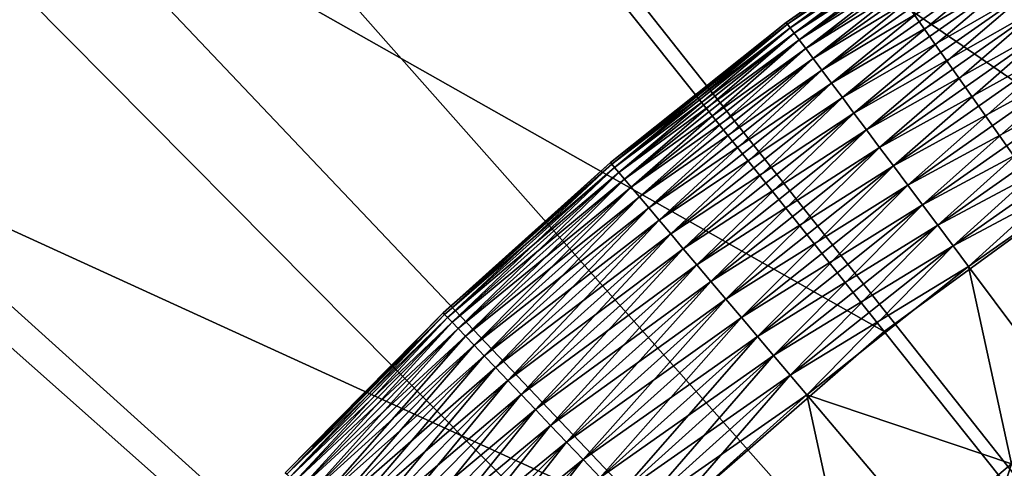
# Model space of a CAD drawing. Extents: x -148 to 357, y -520 to 98.
# Drawn here: x -15 to -10, y -407 to -405 of the extents above; entities that cross this region are included whole.
import ezdxf

# ---------------------------------------------------------------- set-up
doc = ezdxf.new("R2010")
doc.units = 0
doc.layers.add('L3', color=7, linetype='CONTINUOUS')
doc.layers.add('L5', color=7, linetype='CONTINUOUS')

msp = doc.modelspace()

# ---------------------------------------------------------------- linework, layer by layer
at = {"layer": 'L3', "color": 7}
for points in [[(-10.78691, -320.5835, 987.6187), (-5.19562, -320.1351, 987.6187), (0, -420, 987.6187)], [(0, -420, 987.6187), (-16.34428, -321.3447, 987.6187), (-10.78691, -320.5835, 987.6187)], [(0, -420, 987.6187), (-21.85021, -322.4164, 987.6187), (-16.34428, -321.3447, 987.6187)], [(-27.28739, -323.795, 987.6187), (-21.85021, -322.4164, 987.6187), (0, -420, 987.6187)], [(0, -420, 987.6187), (-32.63872, -325.4764, 987.6187), (-27.28739, -323.795, 987.6187)], [(0, -420, 987.6187), (-37.88735, -327.4552, 987.6187), (-32.63872, -325.4764, 987.6187)], [(-43.01678, -329.7251, 987.6187), (-37.88735, -327.4552, 987.6187), (0, -420, 987.6187)], [(-48.01086, -332.2791, 987.6187), (-43.01678, -329.7251, 987.6187), (0, -420, 987.6187)], [(0, -420, 987.6187), (-52.85388, -335.1091, 987.6187), (-48.01086, -332.2791, 987.6187)], [(0, -420, 987.6187), (-57.5306, -338.2062, 987.6187), (-52.85388, -335.1091, 987.6187)], [(-62.02631, -341.5606, 987.6187), (-57.5306, -338.2062, 987.6187), (0, -420, 987.6187)], [(0, -420, 987.6187), (-66.32686, -345.1619, 987.6187), (-62.02631, -341.5606, 987.6187)], [(0, -420, 987.6187), (-70.41873, -348.9986, 987.6187), (-66.32686, -345.1619, 987.6187)], [(-74.28903, -353.0587, 987.6187), (-70.41873, -348.9986, 987.6187), (0, -420, 987.6187)], [(0, -420, 987.6187), (-77.92559, -357.3294, 987.6187), (-74.28903, -353.0587, 987.6187)], [(0, -420, 987.6187), (-81.31696, -361.7973, 987.6187), (-77.92559, -357.3294, 987.6187)], [(-84.45249, -366.4484, 987.6187), (-81.31696, -361.7973, 987.6187), (0, -420, 987.6187)], [(0, -420, 987.6187), (-87.32229, -371.2679, 987.6187), (-84.45249, -366.4484, 987.6187)], [(0, -420, 987.6187), (-89.91735, -376.2408, 987.6187), (-87.32229, -371.2679, 987.6187)], [(-92.22949, -381.3513, 987.6187), (-89.91735, -376.2408, 987.6187), (0, -420, 987.6187)], [(0, -420, 987.6187), (-94.25145, -386.5835, 987.6187), (-92.22949, -381.3513, 987.6187)], [(0, -420, 987.6187), (-95.97686, -391.9207, 987.6187), (-94.25145, -386.5835, 987.6187)], [(-97.40028, -397.3464, 987.6187), (-95.97686, -391.9207, 987.6187), (0, -420, 987.6187)], [(0, -420, 987.6187), (-98.51725, -402.8433, 987.6187), (-97.40028, -397.3464, 987.6187)], [(-9.41359, -405.8443, 1048.619), (-12.02274, -401.9208, 1048.574), (-13.53242, -403.0212, 1048.574)], [(-9.41359, -405.8443, 1048.619), (-8.16185, -405.0874, 1048.619), (-12.02274, -401.9208, 1048.574)], [(0, -420, 987.6187), (-99.32425, -408.3942, 987.6187), (-98.51725, -402.8433, 987.6187)], [(-13.53242, -403.0212, 1048.574), (-14.9419, -404.2474, 1048.574), (-10.59563, -406.7059, 1048.619)], [(-13.53242, -403.0212, 1048.574), (-10.59563, -406.7059, 1048.619), (-9.41359, -405.8443, 1048.619)], [(-16.24076, -405.5902, 1048.574), (-11.69923, -407.666, 1048.619), (-14.9419, -404.2474, 1048.574)], [(-10.59563, -406.7059, 1048.619), (-14.9419, -404.2474, 1048.574), (-11.69923, -407.666, 1048.619)], [(-12.71622, -408.7174, 1048.619), (-16.24076, -405.5902, 1048.574), (-17.41938, -407.0396, 1048.574)], [(-12.71622, -408.7174, 1048.619), (-11.69923, -407.666, 1048.619), (-16.24076, -405.5902, 1048.574)], [(-9.41359, -405.8443, 1048.619), (-10.59563, -406.7059, 1048.619), (0, -420, 1048.619)], [(0, -420, 1048.619), (-10.59563, -406.7059, 1048.619), (-11.69923, -407.666, 1048.619)], [(-13.63905, -409.8523, 1048.619), (-17.41938, -407.0396, 1048.574), (-18.46903, -408.5851, 1048.574)], [(-12.71622, -408.7174, 1048.619), (-17.41938, -407.0396, 1048.574), (-13.63905, -409.8523, 1048.619)]]:
    msp.add_3dface(points, dxfattribs=at)
at = {"layer": 'L5', "color": 7}
for points in [[(-10.16571, -404.5579, 1050.309), (-10.17165, -404.5489, 1050.182), (-11.07749, -405.1848, 1050.182)], [(-10.17165, -404.5489, 1050.182), (-10.17165, -404.5489, 1050.055), (-11.07749, -405.1848, 1050.055)], [(-10.17165, -404.5489, 1050.182), (-11.07749, -405.1848, 1050.055), (-11.07749, -405.1848, 1050.182)], [(-10.17165, -404.5489, 1050.055), (-11.07102, -405.1935, 1049.928), (-11.07749, -405.1848, 1050.055)], [(-10.16571, -404.5579, 1050.309), (-11.07749, -405.1848, 1050.182), (-11.07102, -405.1935, 1050.309)], [(-10.17165, -404.5489, 1050.055), (-10.16571, -404.5579, 1049.928), (-11.07102, -405.1935, 1049.928)], [(-10.15388, -404.5759, 1050.435), (-10.16571, -404.5579, 1050.309), (-11.07102, -405.1935, 1050.309)], [(-10.16571, -404.5579, 1049.928), (-11.05813, -405.2107, 1049.803), (-11.07102, -405.1935, 1049.928)], [(-10.16571, -404.5579, 1049.928), (-10.15388, -404.5759, 1049.803), (-11.05813, -405.2107, 1049.803)], [(-10.15388, -404.5759, 1050.435), (-11.07102, -405.1935, 1050.309), (-11.05813, -405.2107, 1050.435)], [(-10.13624, -404.6026, 1050.558), (-10.15388, -404.5759, 1050.435), (-11.05813, -405.2107, 1050.435)], [(-10.15388, -404.5759, 1049.803), (-11.03892, -405.2364, 1049.68), (-11.05813, -405.2107, 1049.803)], [(-10.13624, -404.6026, 1050.558), (-11.05813, -405.2107, 1050.435), (-11.03892, -405.2364, 1050.558)], [(-10.15388, -404.5759, 1049.803), (-10.13624, -404.6026, 1049.68), (-11.03892, -405.2364, 1049.68)], [(-10.11292, -404.6381, 1050.678), (-10.13624, -404.6026, 1050.558), (-11.03892, -405.2364, 1050.558)], [(-10.13624, -404.6026, 1049.68), (-11.01352, -405.2704, 1049.559), (-11.03892, -405.2364, 1049.68)], [(-10.13624, -404.6026, 1049.68), (-10.11292, -404.6381, 1049.559), (-11.01352, -405.2704, 1049.559)], [(-10.11292, -404.6381, 1050.678), (-11.03892, -405.2364, 1050.558), (-11.01352, -405.2704, 1050.678)], [(-10.08408, -404.6819, 1050.794), (-10.11292, -404.6381, 1050.678), (-11.01352, -405.2704, 1050.678)], [(-10.11292, -404.6381, 1049.559), (-10.98212, -405.3124, 1049.443), (-11.01352, -405.2704, 1049.559)], [(-10.11292, -404.6381, 1049.559), (-10.08408, -404.6819, 1049.443), (-10.98212, -405.3124, 1049.443)], [(-10.08408, -404.6819, 1050.794), (-11.01352, -405.2704, 1050.678), (-10.98212, -405.3124, 1050.794)], [(-10.04994, -404.7337, 1050.905), (-10.08408, -404.6819, 1050.794), (-10.98212, -405.3124, 1050.794)], [(-10.08408, -404.6819, 1049.443), (-10.94493, -405.3621, 1049.332), (-10.98212, -405.3124, 1049.443)], [(-10.08408, -404.6819, 1049.443), (-10.04994, -404.7337, 1049.332), (-10.94493, -405.3621, 1049.332)], [(-10.04994, -404.7337, 1050.905), (-10.98212, -405.3124, 1050.794), (-10.94493, -405.3621, 1050.905)], [(-10.01073, -404.7933, 1051.011), (-10.04994, -404.7337, 1050.905), (-10.94493, -405.3621, 1050.905)], [(-10.04994, -404.7337, 1049.332), (-10.90224, -405.4192, 1049.227), (-10.94493, -405.3621, 1049.332)], [(-10.04994, -404.7337, 1049.332), (-10.01073, -404.7933, 1049.227), (-10.90224, -405.4192, 1049.227)], [(-10.01073, -404.7933, 1051.011), (-10.94493, -405.3621, 1050.905), (-10.90224, -405.4192, 1051.011)], [(-9.96675, -404.8601, 1051.11), (-10.01073, -404.7933, 1051.011), (-10.90224, -405.4192, 1051.011)], [(-10.01073, -404.7933, 1049.227), (-10.85434, -405.4833, 1049.128), (-10.90224, -405.4192, 1049.227)], [(-10.01073, -404.7933, 1049.227), (-9.96675, -404.8601, 1049.128), (-10.85434, -405.4833, 1049.128)], [(-9.96675, -404.8601, 1051.11), (-10.90224, -405.4192, 1051.011), (-10.85434, -405.4833, 1051.11)], [(-9.91831, -404.9337, 1051.202), (-9.96675, -404.8601, 1051.11), (-10.85434, -405.4833, 1051.11)], [(-9.96675, -404.8601, 1049.128), (-10.80158, -405.5538, 1049.036), (-10.85434, -405.4833, 1049.128)], [(-9.96675, -404.8601, 1049.128), (-9.91831, -404.9337, 1049.036), (-10.80158, -405.5538, 1049.036)], [(-9.91831, -404.9337, 1051.202), (-10.85434, -405.4833, 1051.11), (-10.80158, -405.5538, 1051.202)], [(-9.86575, -405.0135, 1051.286), (-9.91831, -404.9337, 1051.202), (-10.80158, -405.5538, 1051.202)], [(-9.91831, -404.9337, 1049.036), (-10.74435, -405.6304, 1048.952), (-10.80158, -405.5538, 1049.036)], [(-9.91831, -404.9337, 1049.036), (-9.86575, -405.0135, 1048.952), (-10.74435, -405.6304, 1048.952)], [(-9.86575, -405.0135, 1051.286), (-10.80158, -405.5538, 1051.202), (-10.74435, -405.6304, 1051.286)], [(-9.80946, -405.099, 1051.361), (-9.86575, -405.0135, 1051.286), (-10.74435, -405.6304, 1051.286)], [(-9.86575, -405.0135, 1048.952), (-10.68305, -405.7124, 1048.876), (-10.74435, -405.6304, 1048.952)], [(-9.86575, -405.0135, 1048.952), (-9.80946, -405.099, 1048.876), (-10.68305, -405.7124, 1048.876)], [(-9.80946, -405.099, 1051.361), (-10.74435, -405.6304, 1051.286), (-10.68305, -405.7124, 1051.361)], [(-9.74985, -405.1896, 1051.428), (-9.80946, -405.099, 1051.361), (-10.68305, -405.7124, 1051.361)], [(-9.80946, -405.099, 1048.876), (-10.61812, -405.7992, 1048.809), (-10.68305, -405.7124, 1048.876)], [(-9.80946, -405.099, 1048.876), (-9.74985, -405.1896, 1048.809), (-10.61812, -405.7992, 1048.809)], [(-11.07102, -405.1935, 1050.309), (-11.07749, -405.1848, 1050.182), (-11.94367, -405.8738, 1050.182)], [(-11.07749, -405.1848, 1050.182), (-11.07749, -405.1848, 1050.055), (-11.94367, -405.8738, 1050.055)], [(-11.07749, -405.1848, 1050.182), (-11.94367, -405.8738, 1050.055), (-11.94367, -405.8738, 1050.182)], [(-11.07749, -405.1848, 1050.055), (-11.9367, -405.8821, 1049.928), (-11.94367, -405.8738, 1050.055)], [(-11.07102, -405.1935, 1050.309), (-11.94367, -405.8738, 1050.182), (-11.9367, -405.8821, 1050.309)], [(-11.07749, -405.1848, 1050.055), (-11.07102, -405.1935, 1049.928), (-11.9367, -405.8821, 1049.928)], [(-11.05813, -405.2107, 1050.435), (-11.07102, -405.1935, 1050.309), (-11.9367, -405.8821, 1050.309)], [(-11.07102, -405.1935, 1049.928), (-11.9228, -405.8985, 1049.803), (-11.9367, -405.8821, 1049.928)], [(-11.07102, -405.1935, 1049.928), (-11.05813, -405.2107, 1049.803), (-11.9228, -405.8985, 1049.803)], [(-9.74985, -405.1896, 1051.428), (-10.68305, -405.7124, 1051.361), (-10.61812, -405.7992, 1051.428)], [(-9.68733, -405.2846, 1051.486), (-9.74985, -405.1896, 1051.428), (-10.61812, -405.7992, 1051.428)], [(-9.74985, -405.1896, 1048.809), (-10.55004, -405.8902, 1048.752), (-10.61812, -405.7992, 1048.809)], [(-9.74985, -405.1896, 1048.809), (-9.68733, -405.2846, 1048.752), (-10.55004, -405.8902, 1048.752)], [(-11.05813, -405.2107, 1050.435), (-11.9367, -405.8821, 1050.309), (-11.9228, -405.8985, 1050.435)], [(-11.03892, -405.2364, 1050.558), (-11.05813, -405.2107, 1050.435), (-11.9228, -405.8985, 1050.435)], [(-11.05813, -405.2107, 1049.803), (-11.90209, -405.923, 1049.68), (-11.9228, -405.8985, 1049.803)], [(-11.03892, -405.2364, 1050.558), (-11.9228, -405.8985, 1050.435), (-11.90209, -405.923, 1050.558)], [(-11.05813, -405.2107, 1049.803), (-11.03892, -405.2364, 1049.68), (-11.90209, -405.923, 1049.68)], [(-11.01352, -405.2704, 1050.678), (-11.03892, -405.2364, 1050.558), (-11.90209, -405.923, 1050.558)], [(-11.03892, -405.2364, 1049.68), (-11.8747, -405.9554, 1049.559), (-11.90209, -405.923, 1049.68)], [(-11.03892, -405.2364, 1049.68), (-11.01352, -405.2704, 1049.559), (-11.8747, -405.9554, 1049.559)], [(-11.01352, -405.2704, 1050.678), (-11.90209, -405.923, 1050.558), (-11.8747, -405.9554, 1050.678)], [(-10.98212, -405.3124, 1050.794), (-11.01352, -405.2704, 1050.678), (-11.8747, -405.9554, 1050.678)], [(-11.01352, -405.2704, 1049.559), (-11.84084, -405.9954, 1049.443), (-11.8747, -405.9554, 1049.559)], [(-11.01352, -405.2704, 1049.559), (-10.98212, -405.3124, 1049.443), (-11.84084, -405.9954, 1049.443)], [(-9.68733, -405.2846, 1051.486), (-10.61812, -405.7992, 1051.428), (-10.55004, -405.8902, 1051.486)], [(-9.62237, -405.3832, 1051.533), (-9.68733, -405.2846, 1051.486), (-10.55004, -405.8902, 1051.486)], [(-9.68733, -405.2846, 1048.752), (-10.47929, -405.9848, 1048.704), (-10.55004, -405.8902, 1048.752)], [(-9.68733, -405.2846, 1048.752), (-9.62237, -405.3832, 1048.704), (-10.47929, -405.9848, 1048.704)], [(-10.98212, -405.3124, 1050.794), (-11.8747, -405.9554, 1050.678), (-11.84084, -405.9954, 1050.794)], [(-10.94493, -405.3621, 1050.905), (-10.98212, -405.3124, 1050.794), (-11.84084, -405.9954, 1050.794)], [(-10.98212, -405.3124, 1049.443), (-11.80075, -406.0429, 1049.332), (-11.84084, -405.9954, 1049.443)], [(-10.98212, -405.3124, 1049.443), (-10.94493, -405.3621, 1049.332), (-11.80075, -406.0429, 1049.332)], [(-10.94493, -405.3621, 1050.905), (-11.84084, -405.9954, 1050.794), (-11.80075, -406.0429, 1050.905)], [(-10.90224, -405.4192, 1051.011), (-10.94493, -405.3621, 1050.905), (-11.80075, -406.0429, 1050.905)], [(-10.94493, -405.3621, 1049.332), (-11.75472, -406.0973, 1049.227), (-11.80075, -406.0429, 1049.332)], [(-10.94493, -405.3621, 1049.332), (-10.90224, -405.4192, 1049.227), (-11.75472, -406.0973, 1049.227)], [(-9.62237, -405.3832, 1051.533), (-10.55004, -405.8902, 1051.486), (-10.47929, -405.9848, 1051.533)], [(-9.55543, -405.4849, 1051.57), (-9.62237, -405.3832, 1051.533), (-10.47929, -405.9848, 1051.533)], [(-9.62237, -405.3832, 1048.704), (-10.40639, -406.0824, 1048.667), (-10.47929, -405.9848, 1048.704)], [(-9.62237, -405.3832, 1048.704), (-9.55543, -405.4849, 1048.667), (-10.40639, -406.0824, 1048.667)], [(-10.90224, -405.4192, 1051.011), (-11.80075, -406.0429, 1050.905), (-11.75472, -406.0973, 1051.011)], [(-10.85434, -405.4833, 1051.11), (-10.90224, -405.4192, 1051.011), (-11.75472, -406.0973, 1051.011)], [(-10.90224, -405.4192, 1049.227), (-11.70307, -406.1584, 1049.128), (-11.75472, -406.0973, 1049.227)], [(-10.90224, -405.4192, 1049.227), (-10.85434, -405.4833, 1049.128), (-11.70307, -406.1584, 1049.128)], [(-10.85434, -405.4833, 1051.11), (-11.75472, -406.0973, 1051.011), (-11.70307, -406.1584, 1051.11)], [(-10.80158, -405.5538, 1051.202), (-10.85434, -405.4833, 1051.11), (-11.70307, -406.1584, 1051.11)], [(-10.85434, -405.4833, 1049.128), (-11.64619, -406.2257, 1049.036), (-11.70307, -406.1584, 1049.128)], [(-10.85434, -405.4833, 1049.128), (-10.80158, -405.5538, 1049.036), (-11.64619, -406.2257, 1049.036)], [(-9.55543, -405.4849, 1051.57), (-10.47929, -405.9848, 1051.533), (-10.40639, -406.0824, 1051.57)], [(-9.487, -405.5889, 1051.597), (-9.55543, -405.4849, 1051.57), (-10.40639, -406.0824, 1051.57)], [(-9.55543, -405.4849, 1048.667), (-10.33186, -406.1821, 1048.64), (-10.40639, -406.0824, 1048.667)], [(-9.55543, -405.4849, 1048.667), (-9.487, -405.5889, 1048.64), (-10.33186, -406.1821, 1048.64)], [(-10.80158, -405.5538, 1051.202), (-11.70307, -406.1584, 1051.11), (-11.64619, -406.2257, 1051.202)], [(-10.74435, -405.6304, 1051.286), (-10.80158, -405.5538, 1051.202), (-11.64619, -406.2257, 1051.202)], [(-10.80158, -405.5538, 1049.036), (-11.58448, -406.2986, 1048.952), (-11.64619, -406.2257, 1049.036)], [(-10.80158, -405.5538, 1049.036), (-10.74435, -405.6304, 1048.952), (-11.58448, -406.2986, 1048.952)], [(-9.487, -405.5889, 1051.597), (-10.40639, -406.0824, 1051.57), (-10.33186, -406.1821, 1051.597)], [(-9.41755, -405.6944, 1051.613), (-9.487, -405.5889, 1051.597), (-10.33186, -406.1821, 1051.597)], [(-9.487, -405.5889, 1048.64), (-10.25623, -406.2832, 1048.624), (-10.33186, -406.1821, 1048.64)], [(-9.487, -405.5889, 1048.64), (-9.41755, -405.6944, 1048.624), (-10.25623, -406.2832, 1048.624)], [(-10.74435, -405.6304, 1051.286), (-11.64619, -406.2257, 1051.202), (-11.58448, -406.2986, 1051.286)], [(-10.68305, -405.7124, 1051.361), (-10.74435, -405.6304, 1051.286), (-11.58448, -406.2986, 1051.286)], [(-10.74435, -405.6304, 1048.952), (-11.51839, -406.3768, 1048.876), (-11.58448, -406.2986, 1048.952)], [(-10.74435, -405.6304, 1048.952), (-10.68305, -405.7124, 1048.876), (-11.51839, -406.3768, 1048.876)], [(-10.68305, -405.7124, 1051.361), (-11.58448, -406.2986, 1051.286), (-11.51839, -406.3768, 1051.361)], [(-10.61812, -405.7992, 1051.428), (-10.68305, -405.7124, 1051.361), (-11.51839, -406.3768, 1051.361)], [(-10.68305, -405.7124, 1048.876), (-11.44839, -406.4596, 1048.809), (-11.51839, -406.3768, 1048.876)], [(-10.68305, -405.7124, 1048.876), (-10.61812, -405.7992, 1048.809), (-11.44839, -406.4596, 1048.809)], [(-9.41755, -405.6944, 1051.613), (-10.33186, -406.1821, 1051.597), (-10.25623, -406.2832, 1051.613)], [(-9.3476, -405.8006, 1051.619), (-9.41755, -405.6944, 1051.613), (-10.25623, -406.2832, 1051.613)], [(-9.41755, -405.6944, 1048.624), (-10.18006, -406.3851, 1048.619), (-10.25623, -406.2832, 1048.624)], [(-9.41755, -405.6944, 1048.624), (-9.3476, -405.8006, 1048.619), (-10.18006, -406.3851, 1048.619)], [(-10.61812, -405.7992, 1051.428), (-11.51839, -406.3768, 1051.361), (-11.44839, -406.4596, 1051.428)], [(-10.55004, -405.8902, 1051.486), (-10.61812, -405.7992, 1051.428), (-11.44839, -406.4596, 1051.428)], [(-10.61812, -405.7992, 1048.809), (-11.37498, -406.5464, 1048.752), (-11.44839, -406.4596, 1048.809)], [(-10.61812, -405.7992, 1048.809), (-10.55004, -405.8902, 1048.752), (-11.37498, -406.5464, 1048.752)], [(-9.3476, -405.8006, 1051.619), (-10.25623, -406.2832, 1051.613), (-10.18006, -406.3851, 1051.619)], [(0, -420, 1048.619), (-10.18006, -406.3851, 1048.619), (-9.3476, -405.8006, 1048.619)], [(-9.96858, -407.3573, 1051.619), (-9.3476, -405.8006, 1051.619), (-10.18006, -406.3851, 1051.619)], [(-11.9367, -405.8821, 1050.309), (-11.94367, -405.8738, 1050.182), (-12.76709, -406.6134, 1050.182)], [(-11.94367, -405.8738, 1050.182), (-11.94367, -405.8738, 1050.055), (-12.76709, -406.6134, 1050.055)], [(-11.94367, -405.8738, 1050.182), (-12.76709, -406.6134, 1050.055), (-12.76709, -406.6134, 1050.182)], [(-11.94367, -405.8738, 1050.055), (-12.75964, -406.6212, 1049.928), (-12.76709, -406.6134, 1050.055)], [(-11.9367, -405.8821, 1050.309), (-12.76709, -406.6134, 1050.182), (-12.75964, -406.6212, 1050.309)], [(-11.94367, -405.8738, 1050.055), (-11.9367, -405.8821, 1049.928), (-12.75964, -406.6212, 1049.928)], [(-11.9228, -405.8985, 1050.435), (-11.9367, -405.8821, 1050.309), (-12.75964, -406.6212, 1050.309)], [(-11.9367, -405.8821, 1049.928), (-12.74479, -406.6368, 1049.803), (-12.75964, -406.6212, 1049.928)], [(-11.9367, -405.8821, 1049.928), (-11.9228, -405.8985, 1049.803), (-12.74479, -406.6368, 1049.803)], [(-11.9228, -405.8985, 1050.435), (-12.75964, -406.6212, 1050.309), (-12.74479, -406.6368, 1050.435)], [(-11.90209, -405.923, 1050.558), (-11.9228, -405.8985, 1050.435), (-12.74479, -406.6368, 1050.435)], [(-11.9228, -405.8985, 1049.803), (-12.72265, -406.66, 1049.68), (-12.74479, -406.6368, 1049.803)], [(-11.90209, -405.923, 1050.558), (-12.74479, -406.6368, 1050.435), (-12.72265, -406.66, 1050.558)], [(-11.9228, -405.8985, 1049.803), (-11.90209, -405.923, 1049.68), (-12.72265, -406.66, 1049.68)], [(-11.8747, -405.9554, 1050.678), (-11.90209, -405.923, 1050.558), (-12.72265, -406.66, 1050.558)], [(-11.90209, -405.923, 1049.68), (-12.69337, -406.6907, 1049.559), (-12.72265, -406.66, 1049.68)], [(-11.90209, -405.923, 1049.68), (-11.8747, -405.9554, 1049.559), (-12.69337, -406.6907, 1049.559)], [(-10.55004, -405.8902, 1051.486), (-11.44839, -406.4596, 1051.428), (-11.37498, -406.5464, 1051.486)], [(-10.47929, -405.9848, 1051.533), (-10.55004, -405.8902, 1051.486), (-11.37498, -406.5464, 1051.486)], [(-10.55004, -405.8902, 1048.752), (-11.2987, -406.6367, 1048.704), (-11.37498, -406.5464, 1048.752)], [(-10.55004, -405.8902, 1048.752), (-10.47929, -405.9848, 1048.704), (-11.2987, -406.6367, 1048.704)], [(-11.8747, -405.9554, 1050.678), (-12.72265, -406.66, 1050.558), (-12.69337, -406.6907, 1050.678)], [(-11.84084, -405.9954, 1050.794), (-11.8747, -405.9554, 1050.678), (-12.69337, -406.6907, 1050.678)], [(-11.8747, -405.9554, 1049.559), (-12.65718, -406.7286, 1049.443), (-12.69337, -406.6907, 1049.559)], [(-11.8747, -405.9554, 1049.559), (-11.84084, -405.9954, 1049.443), (-12.65718, -406.7286, 1049.443)], [(-11.84084, -405.9954, 1050.794), (-12.69337, -406.6907, 1050.678), (-12.65718, -406.7286, 1050.794)], [(-11.80075, -406.0429, 1050.905), (-11.84084, -405.9954, 1050.794), (-12.65718, -406.7286, 1050.794)], [(-11.84084, -405.9954, 1049.443), (-12.61432, -406.7736, 1049.332), (-12.65718, -406.7286, 1049.443)], [(-11.84084, -405.9954, 1049.443), (-11.80075, -406.0429, 1049.332), (-12.61432, -406.7736, 1049.332)], [(-10.47929, -405.9848, 1051.533), (-11.37498, -406.5464, 1051.486), (-11.2987, -406.6367, 1051.533)], [(-10.40639, -406.0824, 1051.57), (-10.47929, -405.9848, 1051.533), (-11.2987, -406.6367, 1051.533)], [(-10.47929, -405.9848, 1048.704), (-11.2201, -406.7296, 1048.667), (-11.2987, -406.6367, 1048.704)], [(-10.47929, -405.9848, 1048.704), (-10.40639, -406.0824, 1048.667), (-11.2201, -406.7296, 1048.667)], [(-11.80075, -406.0429, 1050.905), (-12.65718, -406.7286, 1050.794), (-12.61432, -406.7736, 1050.905)], [(-11.75472, -406.0973, 1051.011), (-11.80075, -406.0429, 1050.905), (-12.61432, -406.7736, 1050.905)], [(-11.80075, -406.0429, 1049.332), (-12.56512, -406.8252, 1049.227), (-12.61432, -406.7736, 1049.332)], [(-11.80075, -406.0429, 1049.332), (-11.75472, -406.0973, 1049.227), (-12.56512, -406.8252, 1049.227)], [(-11.75472, -406.0973, 1051.011), (-12.61432, -406.7736, 1050.905), (-12.56512, -406.8252, 1051.011)], [(-11.70307, -406.1584, 1051.11), (-11.75472, -406.0973, 1051.011), (-12.56512, -406.8252, 1051.011)], [(-11.75472, -406.0973, 1049.227), (-12.50991, -406.8831, 1049.128), (-12.56512, -406.8252, 1049.227)], [(-11.75472, -406.0973, 1049.227), (-11.70307, -406.1584, 1049.128), (-12.50991, -406.8831, 1049.128)], [(-10.40639, -406.0824, 1051.57), (-11.2987, -406.6367, 1051.533), (-11.2201, -406.7296, 1051.57)], [(-10.33186, -406.1821, 1051.597), (-10.40639, -406.0824, 1051.57), (-11.2201, -406.7296, 1051.57)], [(-10.40639, -406.0824, 1048.667), (-11.13974, -406.8246, 1048.64), (-11.2201, -406.7296, 1048.667)], [(-10.40639, -406.0824, 1048.667), (-10.33186, -406.1821, 1048.64), (-11.13974, -406.8246, 1048.64)], [(-11.70307, -406.1584, 1051.11), (-12.56512, -406.8252, 1051.011), (-12.50991, -406.8831, 1051.11)], [(-11.64619, -406.2257, 1051.202), (-11.70307, -406.1584, 1051.11), (-12.50991, -406.8831, 1051.11)], [(-11.70307, -406.1584, 1049.128), (-12.44911, -406.9468, 1049.036), (-12.50991, -406.8831, 1049.128)], [(-11.70307, -406.1584, 1049.128), (-11.64619, -406.2257, 1049.036), (-12.44911, -406.9468, 1049.036)], [(-10.33186, -406.1821, 1051.597), (-11.2201, -406.7296, 1051.57), (-11.13974, -406.8246, 1051.597)], [(-10.25623, -406.2832, 1051.613), (-10.33186, -406.1821, 1051.597), (-11.13974, -406.8246, 1051.597)], [(-10.33186, -406.1821, 1048.64), (-11.0582, -406.9211, 1048.624), (-11.13974, -406.8246, 1048.64)], [(-10.33186, -406.1821, 1048.64), (-10.25623, -406.2832, 1048.624), (-11.0582, -406.9211, 1048.624)], [(-11.64619, -406.2257, 1051.202), (-12.50991, -406.8831, 1051.11), (-12.44911, -406.9468, 1051.202)], [(-11.58448, -406.2986, 1051.286), (-11.64619, -406.2257, 1051.202), (-12.44911, -406.9468, 1051.202)], [(-11.64619, -406.2257, 1049.036), (-12.38314, -407.016, 1048.952), (-12.44911, -406.9468, 1049.036)], [(-11.64619, -406.2257, 1049.036), (-11.58448, -406.2986, 1048.952), (-12.38314, -407.016, 1048.952)], [(-11.58448, -406.2986, 1051.286), (-12.44911, -406.9468, 1051.202), (-12.38314, -407.016, 1051.286)], [(-11.51839, -406.3768, 1051.361), (-11.58448, -406.2986, 1051.286), (-12.38314, -407.016, 1051.286)], [(-11.58448, -406.2986, 1048.952), (-12.31249, -407.09, 1048.876), (-12.38314, -407.016, 1048.952)], [(-11.58448, -406.2986, 1048.952), (-11.51839, -406.3768, 1048.876), (-12.31249, -407.09, 1048.876)], [(-10.25623, -406.2832, 1051.613), (-11.13974, -406.8246, 1051.597), (-11.0582, -406.9211, 1051.613)], [(-10.18006, -406.3851, 1051.619), (-10.25623, -406.2832, 1051.613), (-11.0582, -406.9211, 1051.613)], [(-10.25623, -406.2832, 1048.624), (-10.97606, -407.0182, 1048.619), (-11.0582, -406.9211, 1048.624)], [(-10.25623, -406.2832, 1048.624), (-10.18006, -406.3851, 1048.619), (-10.97606, -407.0182, 1048.619)], [(-11.51839, -406.3768, 1051.361), (-12.38314, -407.016, 1051.286), (-12.31249, -407.09, 1051.361)], [(-11.44839, -406.4596, 1051.428), (-11.51839, -406.3768, 1051.361), (-12.31249, -407.09, 1051.361)], [(-11.51839, -406.3768, 1048.876), (-12.23767, -407.1685, 1048.809), (-12.31249, -407.09, 1048.876)], [(-11.51839, -406.3768, 1048.876), (-11.44839, -406.4596, 1048.809), (-12.23767, -407.1685, 1048.809)], [(-10.18006, -406.3851, 1051.619), (-11.0582, -406.9211, 1051.613), (-10.97606, -407.0182, 1051.619)], [(0, -420, 1048.619), (-10.97606, -407.0182, 1048.619), (-10.18006, -406.3851, 1048.619)], [(-9.96858, -407.3573, 1051.619), (-10.18006, -406.3851, 1051.619), (-10.97606, -407.0182, 1051.619)], [(-11.44839, -406.4596, 1051.428), (-12.31249, -407.09, 1051.361), (-12.23767, -407.1685, 1051.428)], [(-11.37498, -406.5464, 1051.486), (-11.44839, -406.4596, 1051.428), (-12.23767, -407.1685, 1051.428)], [(-11.44839, -406.4596, 1048.809), (-12.1592, -407.2508, 1048.752), (-12.23767, -407.1685, 1048.809)], [(-11.44839, -406.4596, 1048.809), (-11.37498, -406.5464, 1048.752), (-12.1592, -407.2508, 1048.752)], [(-11.37498, -406.5464, 1051.486), (-12.23767, -407.1685, 1051.428), (-12.1592, -407.2508, 1051.486)], [(-11.2987, -406.6367, 1051.533), (-11.37498, -406.5464, 1051.486), (-12.1592, -407.2508, 1051.486)], [(-11.37498, -406.5464, 1048.752), (-12.07766, -407.3363, 1048.704), (-12.1592, -407.2508, 1048.752)], [(-11.37498, -406.5464, 1048.752), (-11.2987, -406.6367, 1048.704), (-12.07766, -407.3363, 1048.704)], [(-12.75964, -406.6212, 1050.309), (-12.76709, -406.6134, 1050.182), (-13.54482, -407.4009, 1050.182)], [(-12.76709, -406.6134, 1050.182), (-12.76709, -406.6134, 1050.055), (-13.54482, -407.4009, 1050.055)], [(-12.76709, -406.6134, 1050.182), (-13.54482, -407.4009, 1050.055), (-13.54482, -407.4009, 1050.182)], [(-12.76709, -406.6134, 1050.055), (-13.53691, -407.4082, 1049.928), (-13.54482, -407.4009, 1050.055)], [(-12.75964, -406.6212, 1050.309), (-13.54482, -407.4009, 1050.182), (-13.53691, -407.4082, 1050.309)], [(-12.76709, -406.6134, 1050.055), (-12.75964, -406.6212, 1049.928), (-13.53691, -407.4082, 1049.928)], [(-12.74479, -406.6368, 1050.435), (-12.75964, -406.6212, 1050.309), (-13.53691, -407.4082, 1050.309)], [(-12.75964, -406.6212, 1049.928), (-13.52116, -407.4229, 1049.803), (-13.53691, -407.4082, 1049.928)], [(-12.74479, -406.6368, 1050.435), (-13.53691, -407.4082, 1050.309), (-13.52116, -407.4229, 1050.435)], [(-12.75964, -406.6212, 1049.928), (-12.74479, -406.6368, 1049.803), (-13.52116, -407.4229, 1049.803)], [(-12.72265, -406.66, 1050.558), (-12.74479, -406.6368, 1050.435), (-13.52116, -407.4229, 1050.435)], [(-12.74479, -406.6368, 1049.803), (-13.49766, -407.4447, 1049.68), (-13.52116, -407.4229, 1049.803)], [(-12.72265, -406.66, 1050.558), (-13.52116, -407.4229, 1050.435), (-13.49766, -407.4447, 1050.558)], [(-12.74479, -406.6368, 1049.803), (-12.72265, -406.66, 1049.68), (-13.49766, -407.4447, 1049.68)], [(-12.69337, -406.6907, 1050.678), (-12.72265, -406.66, 1050.558), (-13.49766, -407.4447, 1050.558)], [(-12.72265, -406.66, 1049.68), (-13.46661, -407.4736, 1049.559), (-13.49766, -407.4447, 1049.68)], [(-12.72265, -406.66, 1049.68), (-12.69337, -406.6907, 1049.559), (-13.46661, -407.4736, 1049.559)], [(-11.2987, -406.6367, 1051.533), (-12.1592, -407.2508, 1051.486), (-12.07766, -407.3363, 1051.533)], [(-11.2201, -406.7296, 1051.57), (-11.2987, -406.6367, 1051.533), (-12.07766, -407.3363, 1051.533)], [(-11.2987, -406.6367, 1048.704), (-11.99364, -407.4244, 1048.667), (-12.07766, -407.3363, 1048.704)], [(-11.2987, -406.6367, 1048.704), (-11.2201, -406.7296, 1048.667), (-11.99364, -407.4244, 1048.667)], [(-12.69337, -406.6907, 1050.678), (-13.49766, -407.4447, 1050.558), (-13.46661, -407.4736, 1050.678)], [(-12.65718, -406.7286, 1050.794), (-12.69337, -406.6907, 1050.678), (-13.46661, -407.4736, 1050.678)], [(-12.69337, -406.6907, 1049.559), (-13.42821, -407.5094, 1049.443), (-13.46661, -407.4736, 1049.559)], [(-12.69337, -406.6907, 1049.559), (-12.65718, -406.7286, 1049.443), (-13.42821, -407.5094, 1049.443)], [(-12.65718, -406.7286, 1050.794), (-13.46661, -407.4736, 1050.678), (-13.42821, -407.5094, 1050.794)], [(-12.61432, -406.7736, 1050.905), (-12.65718, -406.7286, 1050.794), (-13.42821, -407.5094, 1050.794)], [(-12.65718, -406.7286, 1049.443), (-13.38274, -407.5516, 1049.332), (-13.42821, -407.5094, 1049.443)], [(-12.65718, -406.7286, 1049.443), (-12.61432, -406.7736, 1049.332), (-13.38274, -407.5516, 1049.332)], [(-11.2201, -406.7296, 1051.57), (-12.07766, -407.3363, 1051.533), (-11.99364, -407.4244, 1051.57)], [(-11.13974, -406.8246, 1051.597), (-11.2201, -406.7296, 1051.57), (-11.99364, -407.4244, 1051.57)], [(-11.2201, -406.7296, 1048.667), (-11.90774, -407.5145, 1048.64), (-11.99364, -407.4244, 1048.667)], [(-11.2201, -406.7296, 1048.667), (-11.13974, -406.8246, 1048.64), (-11.90774, -407.5145, 1048.64)], [(-12.61432, -406.7736, 1050.905), (-13.42821, -407.5094, 1050.794), (-13.38274, -407.5516, 1050.905)], [(-12.56512, -406.8252, 1051.011), (-12.61432, -406.7736, 1050.905), (-13.38274, -407.5516, 1050.905)], [(-12.61432, -406.7736, 1049.332), (-13.33054, -407.6002, 1049.227), (-13.38274, -407.5516, 1049.332)], [(-12.61432, -406.7736, 1049.332), (-12.56512, -406.8252, 1049.227), (-13.33054, -407.6002, 1049.227)], [(-12.56512, -406.8252, 1051.011), (-13.38274, -407.5516, 1050.905), (-13.33054, -407.6002, 1051.011)], [(-12.50991, -406.8831, 1051.11), (-12.56512, -406.8252, 1051.011), (-13.33054, -407.6002, 1051.011)], [(-12.56512, -406.8252, 1049.227), (-13.27197, -407.6547, 1049.128), (-13.33054, -407.6002, 1049.227)], [(-12.56512, -406.8252, 1049.227), (-12.50991, -406.8831, 1049.128), (-13.27197, -407.6547, 1049.128)], [(-11.13974, -406.8246, 1051.597), (-11.99364, -407.4244, 1051.57), (-11.90774, -407.5145, 1051.597)], [(-11.0582, -406.9211, 1051.613), (-11.13974, -406.8246, 1051.597), (-11.90774, -407.5145, 1051.597)], [(-11.13974, -406.8246, 1048.64), (-11.82058, -407.6058, 1048.624), (-11.90774, -407.5145, 1048.64)], [(-11.13974, -406.8246, 1048.64), (-11.0582, -406.9211, 1048.624), (-11.82058, -407.6058, 1048.624)], [(-12.50991, -406.8831, 1051.11), (-13.33054, -407.6002, 1051.011), (-13.27197, -407.6547, 1051.11)], [(-12.44911, -406.9468, 1051.202), (-12.50991, -406.8831, 1051.11), (-13.27197, -407.6547, 1051.11)], [(-12.50991, -406.8831, 1049.128), (-13.20746, -407.7147, 1049.036), (-13.27197, -407.6547, 1049.128)], [(-12.50991, -406.8831, 1049.128), (-12.44911, -406.9468, 1049.036), (-13.20746, -407.7147, 1049.036)], [(-12.44911, -406.9468, 1051.202), (-13.27197, -407.6547, 1051.11), (-13.20746, -407.7147, 1051.202)], [(-12.38314, -407.016, 1051.286), (-12.44911, -406.9468, 1051.202), (-13.20746, -407.7147, 1051.202)], [(-12.44911, -406.9468, 1049.036), (-13.13748, -407.7798, 1048.952), (-13.20746, -407.7147, 1049.036)], [(-12.44911, -406.9468, 1049.036), (-12.38314, -407.016, 1048.952), (-13.13748, -407.7798, 1048.952)], [(-11.0582, -406.9211, 1051.613), (-11.90774, -407.5145, 1051.597), (-11.82058, -407.6058, 1051.613)], [(-10.97606, -407.0182, 1051.619), (-11.0582, -406.9211, 1051.613), (-11.82058, -407.6058, 1051.613)], [(-11.0582, -406.9211, 1048.624), (-11.73278, -407.6979, 1048.619), (-11.82058, -407.6058, 1048.624)], [(-11.0582, -406.9211, 1048.624), (-10.97606, -407.0182, 1048.619), (-11.73278, -407.6979, 1048.619)], [(-12.38314, -407.016, 1051.286), (-13.20746, -407.7147, 1051.202), (-13.13748, -407.7798, 1051.286)], [(-12.31249, -407.09, 1051.361), (-12.38314, -407.016, 1051.286), (-13.13748, -407.7798, 1051.286)], [(-12.38314, -407.016, 1048.952), (-13.06252, -407.8495, 1048.876), (-13.13748, -407.7798, 1048.952)], [(-12.38314, -407.016, 1048.952), (-12.31249, -407.09, 1048.876), (-13.06252, -407.8495, 1048.876)], [(-10.97606, -407.0182, 1051.619), (-11.82058, -407.6058, 1051.613), (-11.73278, -407.6979, 1051.619)], [(-11.73278, -407.6979, 1048.619), (-10.97606, -407.0182, 1048.619), (0, -420, 1048.619)], [(-10.75812, -408.022, 1051.619), (-10.97606, -407.0182, 1051.619), (-11.73278, -407.6979, 1051.619)], [(-9.96858, -407.3573, 1051.619), (-10.97606, -407.0182, 1051.619), (-10.75812, -408.022, 1051.619)], [(-12.31249, -407.09, 1051.361), (-13.13748, -407.7798, 1051.286), (-13.06252, -407.8495, 1051.361)], [(-12.23767, -407.1685, 1051.428), (-12.31249, -407.09, 1051.361), (-13.06252, -407.8495, 1051.361)], [(-12.31249, -407.09, 1048.876), (-12.98314, -407.9233, 1048.809), (-13.06252, -407.8495, 1048.876)], [(-12.31249, -407.09, 1048.876), (-12.23767, -407.1685, 1048.809), (-12.98314, -407.9233, 1048.809)], [(-12.23767, -407.1685, 1051.428), (-13.06252, -407.8495, 1051.361), (-12.98314, -407.9233, 1051.428)], [(-12.1592, -407.2508, 1051.486), (-12.23767, -407.1685, 1051.428), (-12.98314, -407.9233, 1051.428)], [(-12.23767, -407.1685, 1048.809), (-12.89989, -408.0008, 1048.752), (-12.98314, -407.9233, 1048.809)], [(-12.23767, -407.1685, 1048.809), (-12.1592, -407.2508, 1048.752), (-12.89989, -408.0008, 1048.752)], [(-12.1592, -407.2508, 1051.486), (-12.98314, -407.9233, 1051.428), (-12.89989, -408.0008, 1051.486)], [(-12.07766, -407.3363, 1051.533), (-12.1592, -407.2508, 1051.486), (-12.89989, -408.0008, 1051.486)], [(-12.1592, -407.2508, 1048.752), (-12.81339, -408.0812, 1048.704), (-12.89989, -408.0008, 1048.752)], [(-12.1592, -407.2508, 1048.752), (-12.07766, -407.3363, 1048.704), (-12.81339, -408.0812, 1048.704)], [(-12.07766, -407.3363, 1051.533), (-12.89989, -408.0008, 1051.486), (-12.81339, -408.0812, 1051.533)], [(-11.99364, -407.4244, 1051.57), (-12.07766, -407.3363, 1051.533), (-12.81339, -408.0812, 1051.533)], [(-12.07766, -407.3363, 1048.704), (-12.72425, -408.1641, 1048.667), (-12.81339, -408.0812, 1048.704)], [(-12.07766, -407.3363, 1048.704), (-11.99364, -407.4244, 1048.667), (-12.72425, -408.1641, 1048.667)], [(-10.33438, -408.4938, 1054.476), (-9.96858, -407.3573, 1051.619), (-10.75812, -408.022, 1051.619)], [(-9.57594, -407.8553, 1054.476), (-9.96858, -407.3573, 1051.619), (-10.33438, -408.4938, 1054.476)]]:
    msp.add_3dface(points, dxfattribs=at)

doc.saveas('drawing.dxf')
